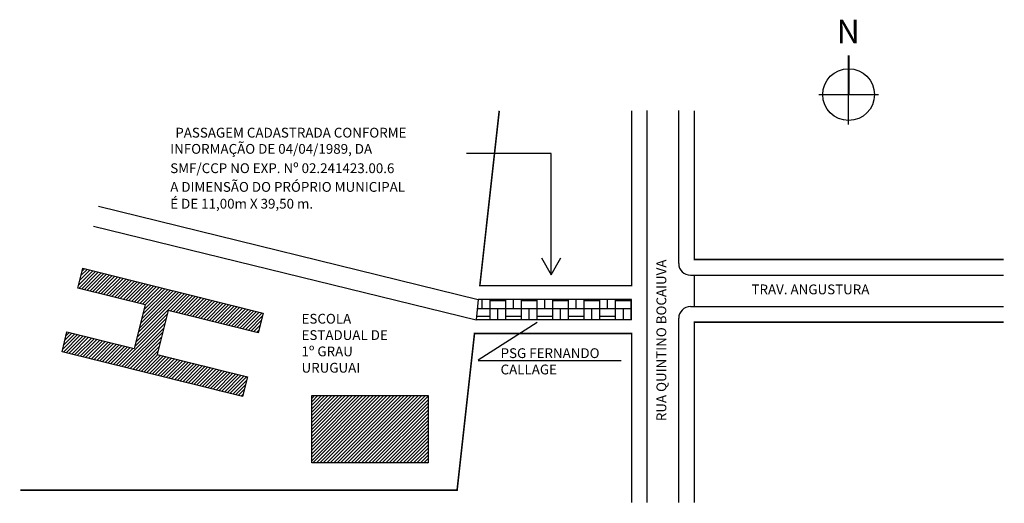
# Model space of a CAD drawing. Extents: x -148 to 103, y 2 to 126.
import ezdxf

# ---------------------------------------------------------------- set-up
doc = ezdxf.new("R2010")
doc.units = 0
doc.header["$MEASUREMENT"] = 0
doc.layers.get('0').update_dxf_attribs({"linetype": 'CONTINUOUS'})

msp = doc.modelspace()

# ---------------------------------------------------------------- hatches: boundary and pattern name
h = msp.add_hatch()
h.set_pattern_fill('ANSI31', color=256, scale=5, style=0)
h.paths.add_polyline_path([(-43.79, 12.56), (-43.79, 29.75), (-73.49, 29.75), (-73.49, 12.56)])
h.paths.add_polyline_path([(-110.13, 51.45), (-87.12, 45.74), (-85.87, 50.8), (-131.88, 62.22), (-133.13, 57.16), (-115.95, 52.9), (-118.73, 41.72), (-135.91, 45.98), (-137.17, 40.92), (-91.15, 29.5), (-89.9, 34.56), (-112.9, 40.27)])
h = msp.add_hatch()
h.set_pattern_fill('2X2BRIKS', color=254, scale=0.5, style=0)
h.set_pattern_definition([(0, (0, 0), (0, 4), [0.5]), (0, (0, 2), (4, 4), [4, -4]), (90, (0, 0), (-4, 2e-16), [0.5]), (90, (6, 0), (-4, 4), [4, -4])])
h.paths.add_polyline_path([(-31.57, 49.09), (8.12, 49.09), (8.12, 54.29), (-30.99, 54.29)])

# ---------------------------------------------------------------- linework, layer by layer
for p, q in [((63.46, 98.93), (63.46, 116.56)), ((55.85, 106.54), (71.08, 106.54)), ((12.12, 2.46), (12.12, 102.46)), ((20.12, 63.46), (20.12, 102.46)), ((-12.39, 91.51), (-33.99, 91.51)), ((-12.39, 60.54), (-12.39, 91.51)), ((-14.85, 64.86), (-12.39, 60.54)), ((-12.39, 60.54), (-9.92, 64.86)), ((23.12, 60.46), (102.98, 60.46)), ((24.12, 52.46), (24.12, 60.46)), ((-115.95, 52.9), (-118.73, 41.72)), ((-110.13, 51.45), (-112.9, 40.27)), ((23.12, 52.46), (102.98, 52.46)), ((-15.98, 48.41), (-31.01, 38.75)), ((20.12, 2.46), (20.12, 49.46)), ((-31, 38.7), (5.41, 38.7))]:
    msp.add_line(p, q)
at = {"color": 252}
for p, q in [((-127.88, 78.04), (-30.99, 54.29)), ((-129.15, 73.01), (-31.57, 49.09))]:
    msp.add_line(p, q, dxfattribs=at)
at = {"color": 254}
for p, q in [((-30.99, 54.29), (-31.57, 49.09)), ((8.12, 54.29), (-30.99, 54.29)), ((8.12, 49.09), (8.12, 54.29)), ((8.12, 49.09), (-31.57, 49.09))]:
    msp.add_line(p, q, dxfattribs=at)
for points, const_width in [([(63.46, 116.56), (63.46, 106.54)], 0.5), ([(-25.65, 102.4), (-30.6, 57.79), (8.12, 57.79), (8.12, 102.46)], 0.4), ([(24.12, 102.46), (24.12, 64.46), (102.98, 64.46)], 0.4), ([(24.12, 2.46), (24.12, 48.46), (102.98, 48.46)], 0.4)]:
    msp.add_lwpolyline(points, dxfattribs=dict(const_width=const_width))
for points in [[(-115.95, 52.9), (-133.13, 57.16), (-131.88, 62.22), (-85.87, 50.8), (-87.12, 45.74), (-110.13, 51.45)], [(-112.9, 40.27), (-89.9, 34.56), (-91.15, 29.5), (-137.17, 40.92), (-135.91, 45.98), (-118.73, 41.72)]]:
    msp.add_lwpolyline(points)
msp.add_lwpolyline([(8.12, 2.46, 0.4, 0.4, 0), (8.12, 45.59, 0.4, 0.4, 0), (-31.96, 45.59, 0.4, 0.4, 0), (-36.4, 5.59, 0.4, 0.4, 0), (-147.77, 5.59, 0, 0, 0)], format="xyseb")
msp.add_lwpolyline([(-43.79, 12.56), (-73.49, 12.56), (-73.49, 29.75), (-43.79, 29.75)], close=True)
msp.add_circle((63.46, 106.54), 6.61)
for centre, start, end in [((23.12, 63.46), 180, 270), ((23.12, 49.46), 90, 180)]:
    msp.add_arc(centre, 3, start, end)

# ---------------------------------------------------------------- texts
for s, p in [('PASSAGEM CADASTRADA CONFORME ', (-108.28, 95.58)), ('INFORMAÇÃO DE 04/04/1989, DA', (-109.57, 91.44)), ('SMF/CCP NO EXP. Nº 02.241423.00.6', (-109.57, 86.51)), ('A DIMENSÃO DO PRÓPRIO MUNICIPAL', (-109.57, 81.74)), ('É DE 11,00m X 39,50 m.', (-109.57, 77.45))]:
    msp.add_text(s, height=2.5).set_placement(p)
at = {"attachment_point": 1}
for s, insert, char_height, width in [('{\\fArial|b0|i0|c0|p0;N}', (60.41, 125.66), 6, 2), ('TRAV. ANGUSTURA', (38.69, 58.09), 2.5, 96.0599), ('ESCOLA ESTADUAL DE 1º GRAU URUGUAI', (-76.08, 50.6), 2.5, 23.3091), ('PSG FERNANDO\\PCALLAGE ', (-25.31, 41.82), 2.5, 58.1744)]:
    msp.add_mtext(s, dxfattribs=dict(at, insert=insert, char_height=char_height, width=width))
at = {"insert": (14.45, 23.22), "char_height": 2.5, "width": 96.0599, "attachment_point": 1, "rotation": 90}
msp.add_mtext('RUA QUINTINO BOCAIUVA', dxfattribs=at)

doc.saveas('drawing.dxf')
